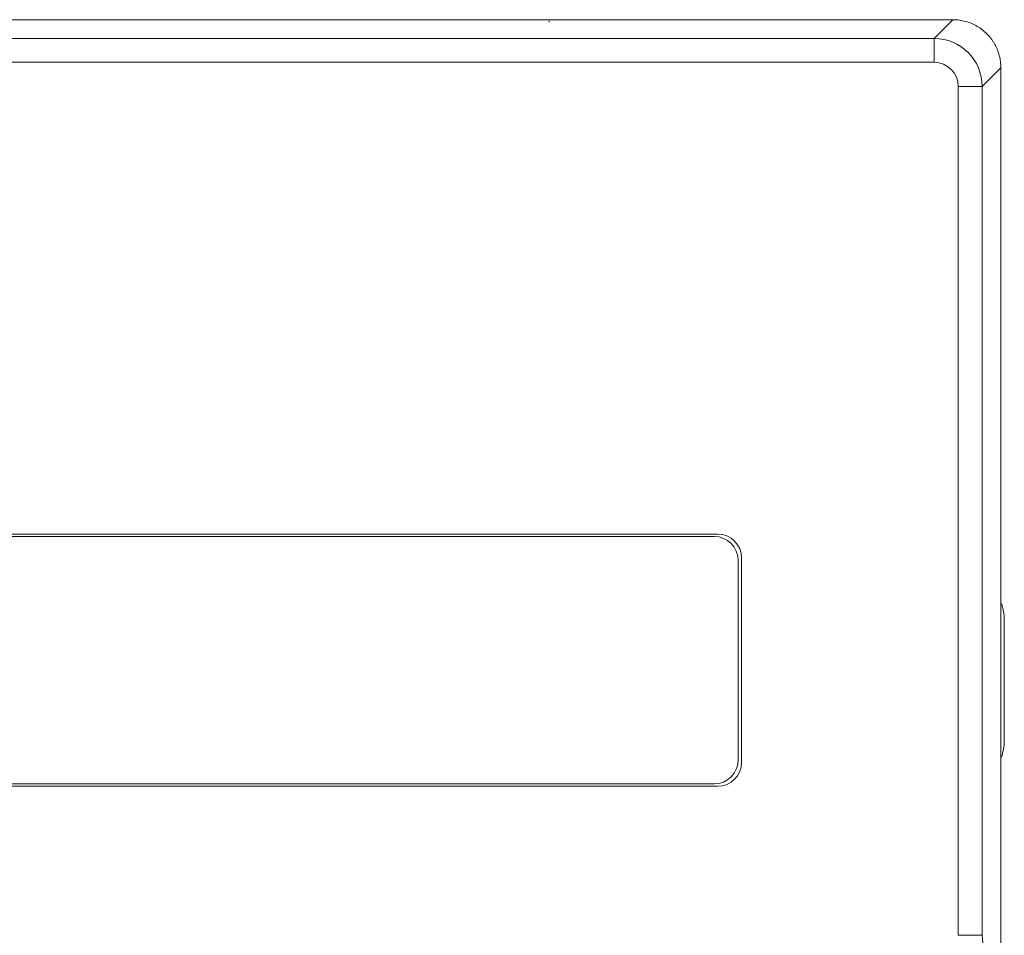
# Model space of a CAD drawing. Units: millimetres. Extents: x -100 to 1271, y 4063 to 4591.
# Drawn here: x 185 to 226, y 4326 to 4364 of the extents above; entities that cross this region are included whole.
import ezdxf

# ---------------------------------------------------------------- set-up
doc = ezdxf.new("R2010")
doc.units = ezdxf.units.MM
doc.layers.get('0').update_dxf_attribs({"lineweight": 18})

msp = doc.modelspace()

# ---------------------------------------------------------------- linework, layer by layer
at = {"linetype": 'Continuous', "lineweight": 0}
for p, q in [((174.01891, 4364.48228), (207.01892, 4364.48228)), ((206.71892, 4364.38277), (206.71892, 4364.42923)), ((207.01892, 4364.48228), (214.01892, 4364.48228)), ((214.01892, 4364.48228), (223.51891, 4364.48228)), ((222.73975, 4363.70243), (223.51959, 4364.48228)), ((118.29807, 4363.70243), (222.73975, 4363.70243)), ((222.73975, 4362.70775), (222.73975, 4363.70243)), ((222.73975, 4362.70775), (118.29807, 4362.70775)), ((225.51891, 4362.48296), (224.73907, 4361.70312)), ((225.51891, 4362.48228), (225.51891, 4311.48228)), ((223.74438, 4326.36476), (223.74438, 4361.70312)), ((223.74438, 4361.70312), (224.73907, 4361.70312)), ((224.73907, 4361.70312), (224.73907, 4326.36476)), ((213.72646, 4343.06729), (120.64457, 4343.06729)), ((213.58551, 4342.96729), (120.78551, 4342.96729)), ((214.72646, 4333.56729), (214.72646, 4342.06729)), ((214.58551, 4333.66729), (214.58551, 4341.96729)), ((225.66195, 4334.48228), (225.66195, 4339.48228)), ((120.64457, 4332.56729), (213.72646, 4332.56729)), ((120.78551, 4332.66729), (213.58551, 4332.66729)), ((223.74438, 4326.36476), (224.73907, 4326.36476)), ((224.73907, 4326.36476), (224.83743, 4325.35827))]:
    msp.add_line(p, q, dxfattribs=at)
for centre, radius, start, end in [((213.58551, 4341.96729), 1, 0, 90), ((213.72646, 4342.06729), 1, 0, 90), ((223.66195, 4339.48228), 2, 0, 21.801101), ((223.66195, 4334.48228), 2, 338.198899, 0), ((213.58551, 4333.66729), 1, 270, 0), ((213.72646, 4333.56729), 1, 270, 0)]:
    msp.add_arc(centre, radius, start, end, dxfattribs=at)
for major_axis, ratio, start_param, end_param in [((1.41422, 1.41422), 0.99999636, 5.49812976, 7.06824085), ((-0.71111, -0.71111), 0.999315, 2.35653711, 3.9266482)]:
    msp.add_ellipse((222.73906, 4361.70243), major_axis=major_axis, ratio=ratio, start_param=start_param, end_param=end_param, dxfattribs=at)
msp.add_open_spline([(225.51891, 4362.48296), (225.518, 4362.52878), (225.51619, 4362.62001), (225.50168, 4362.75562), (225.47888, 4362.88879), (225.44729, 4363.01894), (225.40751, 4363.14557), (225.35989, 4363.26817), (225.30486, 4363.3863), (225.24286, 4363.49957), (225.17435, 4363.60761), (225.09982, 4363.71011), (225.01973, 4363.80678), (224.90571, 4363.92813), (224.74825, 4364.06707), (224.5373, 4364.21035), (224.30541, 4364.32777), (224.05564, 4364.41484), (223.79171, 4364.47153), (223.61083, 4364.47867), (223.51959, 4364.48228)], degree=3, knots=[0, 0, 0, 0, 0.13746586, 0.27373166, 0.40879791, 0.54266518, 0.67533403, 0.80680505, 0.93707882, 1.06615598, 1.19403714, 1.32072297, 1.44621414, 1.57051133, 1.82016325, 2.07459253, 2.33380419, 2.59780297, 2.8665933, 3.14017937, 3.14017937, 3.14017937, 3.14017937], dxfattribs=at)

doc.saveas('drawing.dxf')
